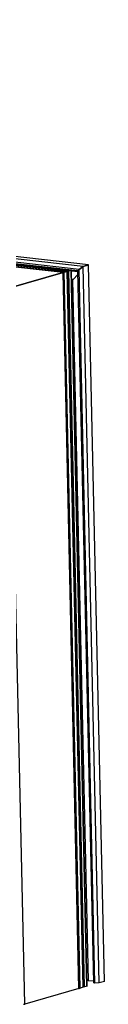
# Model space of a CAD drawing. Units: inches. Extents: x 1073 to 2263, y 16 to 847.
# Drawn here: x 2158 to 2164, y 626 to 700 of the extents above; entities that cross this region are included whole.
import ezdxf

# ---------------------------------------------------------------- set-up
doc = ezdxf.new("R2010")
doc.units = ezdxf.units.IN

# ---------------------------------------------------------------- blocks, each defined once
blk = doc.blocks.new('Montage3', base_point=(10372.67, 3269.37))
at = {"color": 7, "linetype": 'Continuous'}
for p, q in [((10811.31, 3407.43), (9994.74, 3499.02)), ((10813.27, 3408), (9996.7, 3499.59)), ((10804.23, 3405.25), (9987.98, 3496.81)), ((10805.32, 3405.57), (9989.08, 3497.13)), ((10805.9, 3405.74), (9989.65, 3497.29)), ((10806.77, 3405.99), (9990.52, 3497.54)), ((9990.6, 3497.55), (10806.82, 3405.99)), ((10809.8, 3406.27), (9995.02, 3497.66)), ((10809.32, 3405.73), (9995.53, 3497.01)), ((10803.76, 3405.12), (10581.3, 3430.07)), ((10803.81, 3405.13), (10581.37, 3430.08)), ((10809.8, 3406.27), (10809.32, 3405.73)), ((10809.32, 3405.73), (10809.8, 3406.27)), ((10811.31, 3407.43), (10809.8, 3406.27)), ((10809.8, 3406.27), (10811.31, 3407.43)), ((10815.69, 3139.69), (10809.8, 3406.27)), ((10813.27, 3408), (10811.31, 3407.43)), ((10811.31, 3407.43), (10813.27, 3408)), ((10817.23, 3139.77), (10811.31, 3407.43)), ((10819.19, 3140.34), (10813.27, 3408)), ((10783.52, 3399.27), (10803.76, 3405.12)), ((10803.76, 3405.12), (10783.52, 3399.27)), ((10803.8, 3405.13), (10803.76, 3405.12)), ((10803.76, 3405.12), (10803.8, 3405.13)), ((10809.68, 3137.66), (10803.76, 3405.12)), ((10803.81, 3405.13), (10803.8, 3405.13)), ((10803.8, 3405.13), (10803.84, 3405.12)), ((10803.84, 3405.12), (10803.81, 3405.13)), ((10803.84, 3405.12), (10803.85, 3405.08)), ((10809.77, 3137.72), (10803.85, 3405.08)), ((10803.86, 3404.98), (10803.91, 3405.03)), ((10803.9, 3405.02), (10803.86, 3404.98)), ((10803.92, 3405.04), (10803.9, 3405.03)), ((10803.9, 3405.03), (10803.9, 3405.02)), ((10803.91, 3405.03), (10803.98, 3405.1)), ((10803.96, 3405.08), (10803.92, 3405.04)), ((10803.97, 3405.09), (10803.96, 3405.08)), ((10804, 3405.11), (10803.97, 3405.09)), ((10803.98, 3405.1), (10804.06, 3405.16)), ((10804.02, 3405.13), (10804, 3405.11)), ((10804.05, 3405.15), (10804.02, 3405.13)), ((10804.07, 3405.17), (10804.05, 3405.15)), ((10804.06, 3405.16), (10804.14, 3405.21)), ((10804.08, 3405.17), (10804.07, 3405.17)), ((10804.14, 3405.21), (10804.08, 3405.17)), ((10804.14, 3405.21), (10804.2, 3405.24)), ((10804.19, 3405.24), (10804.14, 3405.22)), ((10804.14, 3405.22), (10804.14, 3405.21)), ((10804.23, 3405.25), (10804.19, 3405.24)), ((10804.19, 3405.24), (10804.19, 3405.24)), ((10804.2, 3405.24), (10804.23, 3405.25)), ((10805.32, 3405.57), (10804.23, 3405.25)), ((10804.23, 3405.25), (10805.32, 3405.57)), ((10810.14, 3137.79), (10804.23, 3405.25)), ((10811.24, 3138.11), (10805.32, 3405.57)), ((10805.58, 3405.51), (10805.32, 3405.54)), ((10805.58, 3405.51), (10805.33, 3405.44)), ((10805.33, 3405.44), (10805.58, 3405.51)), ((10805.64, 3405.54), (10805.58, 3405.51)), ((10805.58, 3405.51), (10805.62, 3405.53)), ((10811.49, 3138.25), (10805.58, 3405.51)), ((10805.62, 3405.53), (10805.63, 3405.53)), ((10805.63, 3405.53), (10805.65, 3405.54)), ((10805.7, 3405.57), (10805.64, 3405.54)), ((10805.65, 3405.54), (10805.67, 3405.55)), ((10805.67, 3405.55), (10805.69, 3405.57)), ((10805.69, 3405.57), (10805.71, 3405.58)), ((10805.77, 3405.63), (10805.7, 3405.57)), ((10805.71, 3405.58), (10805.72, 3405.59)), ((10805.72, 3405.59), (10805.77, 3405.62)), ((10805.85, 3405.69), (10805.77, 3405.63)), ((10805.77, 3405.62), (10805.78, 3405.63)), ((10805.78, 3405.63), (10805.84, 3405.68)), ((10805.78, 3405.63), (10805.78, 3405.63)), ((10805.84, 3405.68), (10805.88, 3405.71)), ((10805.84, 3405.68), (10805.84, 3405.68)), ((10805.9, 3405.74), (10805.85, 3405.69)), ((10805.88, 3405.71), (10805.89, 3405.73)), ((10805.89, 3405.73), (10805.9, 3405.74)), ((10806.77, 3405.99), (10805.9, 3405.74)), ((10805.9, 3405.74), (10806.77, 3405.99)), ((10811.82, 3138.28), (10805.9, 3405.74)), ((10812.68, 3138.53), (10806.77, 3405.99)), ((10806.77, 3405.99), (10806.8, 3405.99)), ((10806.81, 3405.99), (10806.77, 3405.99)), ((10806.8, 3405.99), (10806.84, 3405.98)), ((10806.82, 3405.99), (10806.81, 3405.99)), ((10806.82, 3405.99), (10806.82, 3405.99)), ((10806.84, 3405.98), (10806.82, 3405.99)), ((10806.84, 3405.98), (10806.85, 3405.98)), ((10806.85, 3405.98), (10806.84, 3405.98)), ((10806.85, 3405.98), (10806.86, 3405.95)), ((10806.86, 3405.95), (10806.85, 3405.98)), ((10812.77, 3138.58), (10806.86, 3405.95)), ((10809.33, 3405.38), (10806.87, 3405.66)), ((10807.46, 3402.36), (10806.94, 3402.42)), ((10809.35, 3404.47), (10807.46, 3402.36)), ((10807.46, 3402.36), (10809.35, 3404.47)), ((10815.2, 3139.75), (10809.32, 3405.73)), ((10789.44, 3131.81), (10783.52, 3399.27)), ((10807.01, 3401.91), (10807.08, 3401.97)), ((10807.25, 3402.14), (10807.33, 3402.22)), ((10813.25, 3140.59), (10807.46, 3402.36)), ((10809.68, 3137.66), (10789.44, 3131.81)), ((10809.77, 3137.77), (10809.82, 3137.76)), ((10811.24, 3138.11), (10810.14, 3137.79)), ((10811.49, 3138.25), (10811.24, 3138.18)), ((10812.68, 3138.53), (10811.82, 3138.28)), ((10812.81, 3140.61), (10812.73, 3140.61)), ((10815.19, 3140.37), (10813.25, 3140.59)), ((10815.69, 3139.69), (10815.2, 3139.75)), ((10817.23, 3139.77), (10815.69, 3139.69)), ((10819.19, 3140.34), (10817.23, 3139.77))]:
    blk.add_line(p, q, dxfattribs=at)
for points in [[(10809.68, 3137.66), (10809.74, 3137.69), (10809.77, 3137.72)], [(10809.82, 3137.76), (10809.91, 3137.76), (10810, 3137.77), (10810.08, 3137.78), (10810.14, 3137.79)], [(10811.82, 3138.28), (10811.73, 3138.28), (10811.64, 3138.27), (10811.56, 3138.26), (10811.49, 3138.25)], [(10812.68, 3138.53), (10812.75, 3138.55), (10812.77, 3138.58)], [(10813.25, 3140.59), (10813.04, 3140.61), (10812.81, 3140.61)], [(10789.03, 3131.76), (10789.15, 3131.77), (10789.26, 3131.78), (10789.36, 3131.79), (10789.44, 3131.81)]]:
    blk.add_spline(points, degree=3, dxfattribs=at)

msp = doc.modelspace()

# ---------------------------------------------------------------- block references
at = {"xscale": 0.2, "yscale": 0.2, "zscale": 0.2}
msp.add_blockref('Montage3', (2074.534, 653.874), dxfattribs=at)

doc.saveas('drawing.dxf')
